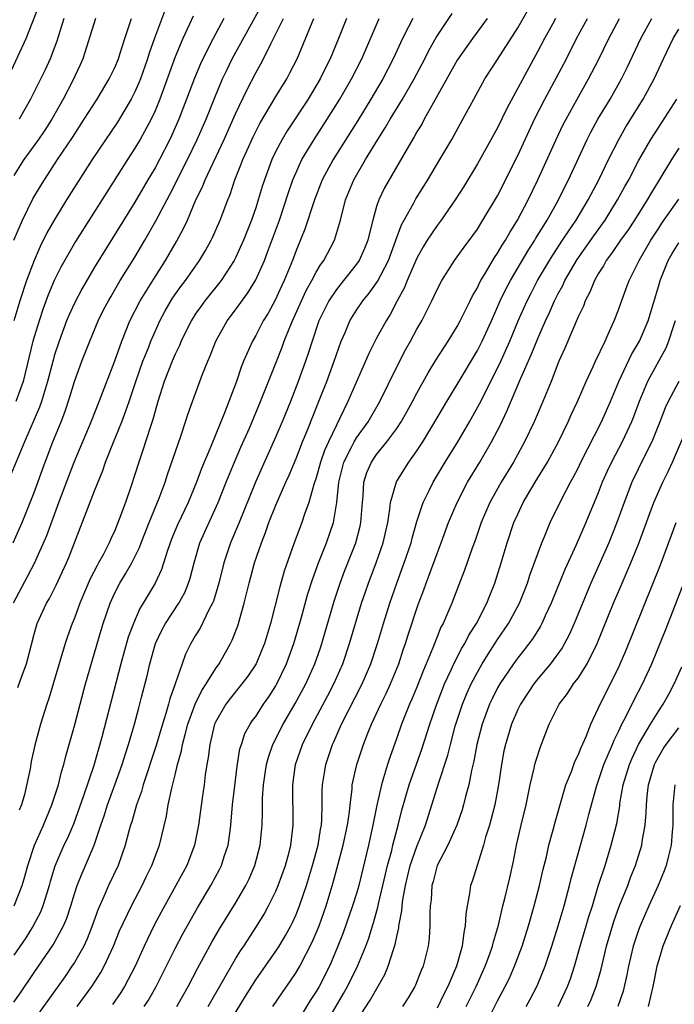
# Model space of a CAD drawing. Units: inches. Extents: x 2607000 to 2610000, y 1539000 to 1540760.
# Drawn here: x 2608054 to 2608119, y 1539071 to 1539169 of the extents above; entities that cross this region are included whole.
import ezdxf

# ---------------------------------------------------------------- set-up
doc = ezdxf.new("R2010")
doc.units = ezdxf.units.IN
doc.header["$MEASUREMENT"] = 0
doc.layers.add('LD26071539_2ft', color=113, linetype='Continuous')

msp = doc.modelspace()

# ---------------------------------------------------------------- linework, layer by layer
at = {"layer": 'LD26071539_2ft'}
for points, elevation in [([(2608052.558, 1539163.442), (2608054.215, 1539167), (2608055.749, 1539171)], 8038), ([(2608052.905, 1539117), (2608053.797, 1539119), (2608055, 1539121.987), (2608056.098, 1539125), (2608056.866, 1539127), (2608057.674, 1539129), (2608058.039, 1539129.962), (2608058.541, 1539131.459), (2608059.008, 1539133), (2608059.748, 1539135), (2608060.52, 1539137), (2608061.356, 1539139), (2608061.902, 1539140.098), (2608062.371, 1539141), (2608062.598, 1539141.402), (2608063.551, 1539143), (2608065, 1539145.342), (2608065.985, 1539147), (2608067.085, 1539148.915), (2608068.457, 1539151.543), (2608070.218, 1539155), (2608071.197, 1539157), (2608072.063, 1539159), (2608073, 1539161.324), (2608073.705, 1539163), (2608074.115, 1539163.885), (2608074.669, 1539165), (2608077.625, 1539170.375)], 8052), ([(2608068.03, 1539169.97), (2608066.954, 1539167.046), (2608066.435, 1539165.565), (2608066.267, 1539165), (2608065.544, 1539163), (2608065.394, 1539162.607), (2608065, 1539161.734), (2608064.624, 1539161), (2608063.272, 1539158.728), (2608060.776, 1539155), (2608058.228, 1539151), (2608056.994, 1539149), (2608056.274, 1539147.727), (2608055.601, 1539146.4), (2608054.988, 1539145.012), (2608054.25, 1539143), (2608053.592, 1539141), (2608052.977, 1539139)], 8046), ([(2608053, 1539071.453), (2608053.635, 1539072.365), (2608055, 1539074.389), (2608056.883, 1539077.117), (2608057.906, 1539079), (2608058.231, 1539079.769), (2608058.641, 1539081), (2608059, 1539082.176), (2608059.276, 1539083), (2608059.766, 1539084.234), (2608060.112, 1539085), (2608060.947, 1539087), (2608061.622, 1539089), (2608061.984, 1539090.016), (2608062.295, 1539091), (2608063.028, 1539093), (2608063.734, 1539095), (2608064.03, 1539095.97), (2608064.375, 1539097), (2608064.967, 1539099), (2608065.382, 1539100.618), (2608065.675, 1539101.675), (2608066.205, 1539103.795), (2608066.481, 1539105), (2608067.049, 1539107), (2608067.684, 1539108.317), (2608068.057, 1539109), (2608069.38, 1539111), (2608069.945, 1539112.055), (2608070.335, 1539113), (2608070.497, 1539113.503), (2608070.879, 1539115), (2608071.464, 1539117), (2608073.285, 1539121), (2608074.079, 1539123), (2608074.898, 1539125), (2608075.53, 1539126.47), (2608076.371, 1539128.371), (2608077.487, 1539131), (2608079, 1539134.801), (2608079.612, 1539136.388), (2608079.827, 1539137), (2608080.376, 1539138.376), (2608080.642, 1539139), (2608081.994, 1539142.006), (2608082.569, 1539143), (2608083, 1539143.825), (2608083.434, 1539144.566), (2608083.772, 1539145), (2608084.813, 1539147), (2608085.402, 1539149), (2608085.917, 1539151), (2608086.731, 1539153), (2608087.886, 1539155), (2608089.102, 1539157), (2608089.852, 1539158.148), (2608090.335, 1539159), (2608091.553, 1539161), (2608092.709, 1539163), (2608093.77, 1539165), (2608094.176, 1539165.824), (2608094.895, 1539167.105), (2608096.494, 1539169.506)], 8064), ([(2608059.288, 1539071), (2608060.714, 1539073), (2608061.614, 1539074.386), (2608061.955, 1539075), (2608062.891, 1539077), (2608063.489, 1539078.511), (2608064.66, 1539081), (2608065.721, 1539083), (2608066.131, 1539083.869), (2608066.691, 1539085), (2608067.441, 1539087), (2608068.127, 1539089.872), (2608068.313, 1539091), (2608068.661, 1539092.661), (2608069, 1539093.99), (2608069.239, 1539095), (2608069.629, 1539096.371), (2608069.734, 1539097), (2608069.982, 1539097.982), (2608070.269, 1539099), (2608070.994, 1539101.006), (2608071.643, 1539102.357), (2608072.072, 1539103), (2608073, 1539104.512), (2608073.357, 1539105), (2608074.502, 1539107), (2608074.669, 1539107.331), (2608075.225, 1539108.775), (2608075.296, 1539109), (2608075.857, 1539111), (2608076.343, 1539113), (2608076.88, 1539115), (2608077.556, 1539117), (2608077.969, 1539118.03), (2608078.311, 1539119), (2608079, 1539120.716), (2608079.987, 1539123), (2608080.305, 1539123.695), (2608081, 1539125.368), (2608081.643, 1539127), (2608082.105, 1539128.105), (2608083.434, 1539131.434), (2608084.05, 1539133), (2608084.787, 1539135), (2608085, 1539135.662), (2608085.48, 1539137), (2608085.863, 1539137.863), (2608086.324, 1539139), (2608087, 1539140.081), (2608087.615, 1539141), (2608088.252, 1539141.748), (2608089.073, 1539142.927), (2608090.167, 1539145), (2608090.919, 1539147), (2608091.464, 1539148.536), (2608092.66, 1539150.66), (2608092.894, 1539151.106), (2608094.089, 1539153), (2608095.282, 1539155), (2608096.448, 1539157), (2608097.566, 1539159), (2608098.647, 1539161), (2608099.751, 1539163), (2608101, 1539164.921), (2608103, 1539168.081), (2608104.077, 1539169.923)], 8068), ([(2608073.84, 1539169), (2608072.759, 1539167), (2608071.743, 1539165), (2608071.506, 1539164.494), (2608070.914, 1539163.086), (2608070.139, 1539161), (2608069.373, 1539159), (2608068.653, 1539157.347), (2608068.485, 1539157), (2608067.442, 1539155), (2608067, 1539154.187), (2608066.288, 1539153), (2608065, 1539150.795), (2608061, 1539144.33), (2608059.766, 1539142.234), (2608059, 1539140.778), (2608058.449, 1539139.551), (2608058.224, 1539139), (2608057.482, 1539137), (2608057, 1539135.527), (2608056.882, 1539135.118), (2608056.334, 1539133), (2608056.018, 1539132.018), (2608055.722, 1539131), (2608055.542, 1539130.458), (2608054.052, 1539127), (2608052.567, 1539123.433)], 8050), ([(2608052.946, 1539111.054), (2608054.352, 1539113.648), (2608055.035, 1539114.965), (2608056.263, 1539117.737), (2608057.449, 1539121), (2608058.959, 1539125), (2608060.649, 1539129), (2608061.449, 1539131), (2608063, 1539135.049), (2608063.694, 1539137), (2608064.514, 1539139), (2608065.53, 1539141), (2608067, 1539143.387), (2608068.044, 1539145), (2608069.135, 1539146.865), (2608069.836, 1539148.164), (2608070.21, 1539149), (2608071.055, 1539151), (2608071.701, 1539152.299), (2608071.967, 1539153), (2608073.859, 1539157), (2608075, 1539159.552), (2608076.111, 1539161.889), (2608077, 1539163.604), (2608077.506, 1539164.494), (2608077.765, 1539165), (2608078.496, 1539166.496), (2608079, 1539167.473), (2608079.739, 1539169)], 8054), ([(2608092.58, 1539169), (2608092.171, 1539168.171), (2608091.56, 1539167), (2608090.634, 1539165), (2608089.604, 1539163), (2608088.436, 1539161), (2608087.12, 1539158.88), (2608084.672, 1539155), (2608083.606, 1539153), (2608082.818, 1539151), (2608081.882, 1539148.118), (2608081, 1539145.984), (2608080.634, 1539145), (2608079.816, 1539143), (2608079.552, 1539142.448), (2608078.931, 1539141.069), (2608078.222, 1539139.778), (2608077.749, 1539139), (2608077, 1539137.559), (2608076.67, 1539137), (2608075.798, 1539135), (2608075.567, 1539134.432), (2608075.088, 1539133), (2608073.9, 1539129.9), (2608072.535, 1539126.535), (2608071.627, 1539124.373), (2608071.123, 1539123), (2608070.286, 1539121), (2608069.216, 1539118.784), (2608068.638, 1539117.362), (2608068.227, 1539116.227), (2608067.655, 1539114.345), (2608067.011, 1539112.989), (2608065.831, 1539111), (2608065.506, 1539110.493), (2608064.849, 1539109), (2608064.35, 1539107.65), (2608063.594, 1539105), (2608061.726, 1539097.725), (2608060.921, 1539094.921), (2608059.914, 1539091.913), (2608058.897, 1539089.103), (2608058.301, 1539087.699), (2608057.964, 1539087), (2608057.07, 1539084.93), (2608056.606, 1539083.394), (2608056.5, 1539083), (2608056.251, 1539082.251), (2608055.877, 1539081), (2608055.624, 1539080.376), (2608054.896, 1539079), (2608054.169, 1539077.831), (2608053, 1539076.091)], 8062), ([(2608053, 1539147.003), (2608053.834, 1539149), (2608054.886, 1539151.114), (2608055.634, 1539152.366), (2608056.027, 1539153), (2608057.333, 1539155), (2608058.802, 1539157.198), (2608059.98, 1539159), (2608061.25, 1539161), (2608062.448, 1539163), (2608063, 1539164.146), (2608063.359, 1539165), (2608063.551, 1539165.551), (2608064.009, 1539167), (2608064.672, 1539169)], 8044), ([(2608061.108, 1539169), (2608059.842, 1539165), (2608059.585, 1539164.416), (2608058.857, 1539162.857), (2608057.891, 1539161), (2608056.754, 1539159), (2608056.063, 1539157.937), (2608055.425, 1539157), (2608053.991, 1539155), (2608053, 1539153.44)], 8042), ([(2608053.03, 1539081), (2608053.817, 1539083), (2608054.089, 1539083.911), (2608054.378, 1539085), (2608055.034, 1539087), (2608055.928, 1539089), (2608056.762, 1539091), (2608057.41, 1539093), (2608057.726, 1539094.274), (2608057.962, 1539095), (2608058.159, 1539095.841), (2608058.494, 1539097), (2608059, 1539098.844), (2608059.566, 1539101), (2608060.113, 1539103), (2608061.663, 1539108.338), (2608061.867, 1539109), (2608062.54, 1539111), (2608063, 1539112.024), (2608063.499, 1539113), (2608064.074, 1539113.926), (2608064.693, 1539115), (2608065.468, 1539116.531), (2608065.635, 1539117), (2608066.41, 1539119), (2608067.41, 1539121.41), (2608068.002, 1539123), (2608068.234, 1539123.766), (2608069.558, 1539127.558), (2608070.038, 1539129), (2608070.261, 1539129.739), (2608070.711, 1539131), (2608071.729, 1539133.729), (2608072.234, 1539135), (2608072.467, 1539135.533), (2608073.035, 1539137), (2608074.16, 1539139), (2608075, 1539140.111), (2608076.213, 1539141.786), (2608077, 1539143.095), (2608077.854, 1539145), (2608078.182, 1539145.818), (2608079.341, 1539149), (2608080.243, 1539151.757), (2608080.688, 1539153), (2608081, 1539153.731), (2608081.589, 1539155), (2608082.782, 1539157), (2608084.084, 1539159), (2608085.347, 1539161), (2608086.511, 1539163), (2608087.523, 1539165), (2608089.249, 1539169)], 8060), ([(2608070.782, 1539169.218), (2608070.435, 1539168.435), (2608069.758, 1539167), (2608069, 1539165.211), (2608067.469, 1539161), (2608067, 1539159.855), (2608066.605, 1539159), (2608065.52, 1539157), (2608065, 1539156.125), (2608064.263, 1539155), (2608062.212, 1539151.788), (2608059.123, 1539146.877), (2608057.665, 1539144.335), (2608057, 1539143.002), (2608056.403, 1539141.597), (2608055.865, 1539140.135), (2608055.489, 1539139), (2608054.884, 1539137), (2608053.903, 1539133), (2608053.199, 1539131)], 8048), ([(2608053.368, 1539102.632), (2608053.774, 1539103.774), (2608054.258, 1539105), (2608055, 1539107.933), (2608055.225, 1539108.775), (2608055.302, 1539109), (2608056.225, 1539111), (2608056.514, 1539111.486), (2608057.198, 1539112.802), (2608058.22, 1539115), (2608058.447, 1539115.552), (2608061, 1539122.151), (2608061.82, 1539124.18), (2608062.091, 1539125), (2608062.809, 1539126.809), (2608063.717, 1539129), (2608064.096, 1539130.096), (2608064.438, 1539131), (2608065.091, 1539133), (2608065.798, 1539135), (2608066.345, 1539136.345), (2608066.595, 1539137), (2608067, 1539137.943), (2608067.477, 1539139), (2608068.003, 1539139.997), (2608068.746, 1539141.254), (2608069.576, 1539142.424), (2608070.014, 1539143), (2608071.418, 1539145), (2608072.009, 1539145.991), (2608072.571, 1539147), (2608072.712, 1539147.288), (2608073.466, 1539149), (2608074.214, 1539151), (2608074.45, 1539151.55), (2608074.938, 1539153), (2608075.53, 1539154.47), (2608075.715, 1539155), (2608076.12, 1539155.88), (2608076.727, 1539157.273), (2608077.407, 1539158.593), (2608079, 1539161.251), (2608080.07, 1539163), (2608080.397, 1539163.603), (2608081.1, 1539165), (2608082.762, 1539169)], 8056), ([(2608057.942, 1539169), (2608057.265, 1539166.735), (2608056.597, 1539165), (2608056.084, 1539163.916), (2608054.654, 1539161), (2608053.512, 1539159)], 8040), ([(2608086.014, 1539169), (2608085.208, 1539167), (2608084.371, 1539165), (2608083.909, 1539164.091), (2608083.387, 1539163), (2608082.198, 1539161), (2608080.13, 1539157.87), (2608079.608, 1539157), (2608079, 1539155.832), (2608078.601, 1539155), (2608077.864, 1539153), (2608077.651, 1539152.349), (2608077.253, 1539151), (2608077, 1539150.21), (2608076.584, 1539149), (2608075.798, 1539147), (2608075, 1539145.264), (2608074.861, 1539145), (2608073.555, 1539143), (2608071.96, 1539141), (2608071.553, 1539140.447), (2608071, 1539139.659), (2608070.739, 1539139.261), (2608070.579, 1539139), (2608069.598, 1539137), (2608069.429, 1539136.571), (2608069, 1539135.717), (2608068.692, 1539135), (2608067.9, 1539133), (2608067.27, 1539131), (2608067, 1539130.067), (2608066.784, 1539129.216), (2608066.546, 1539128.546), (2608065.804, 1539126.196), (2608065.378, 1539125), (2608065, 1539123.765), (2608064.633, 1539122.633), (2608064.071, 1539121), (2608063.524, 1539119.524), (2608063, 1539118.234), (2608062.607, 1539117.393), (2608062.444, 1539117), (2608061.878, 1539115.878), (2608061.404, 1539115), (2608061.252, 1539114.748), (2608060.579, 1539113.421), (2608059.542, 1539111), (2608059, 1539109.531), (2608058.777, 1539109), (2608058.309, 1539107.691), (2608058.081, 1539107), (2608056.448, 1539101.552), (2608056.248, 1539101), (2608055.633, 1539099), (2608055.073, 1539096.927), (2608054.702, 1539095.299), (2608054.592, 1539094.592), (2608054.045, 1539092.045), (2608053.746, 1539091), (2608053.528, 1539090.472)], 8058), ([(2608099.959, 1539169), (2608098.51, 1539167), (2608097, 1539164.852), (2608096.341, 1539163.659), (2608094.607, 1539160.607), (2608093.719, 1539159), (2608093.473, 1539158.526), (2608093, 1539157.747), (2608092.741, 1539157.259), (2608091.961, 1539155.962), (2608089.792, 1539152.208), (2608089.214, 1539151), (2608089, 1539150.351), (2608088.607, 1539149), (2608088.278, 1539147.722), (2608088.122, 1539147), (2608087.798, 1539146.202), (2608087.256, 1539145), (2608087, 1539144.63), (2608085.717, 1539143), (2608085, 1539142.124), (2608084.241, 1539141), (2608083.251, 1539139), (2608082.585, 1539137), (2608082.216, 1539135.783), (2608081.943, 1539135), (2608081.216, 1539133), (2608080.434, 1539131), (2608079.621, 1539129), (2608079, 1539127.54), (2608076.97, 1539123), (2608075.349, 1539119), (2608074.509, 1539117), (2608073.834, 1539115), (2608073.334, 1539113), (2608072.795, 1539111.205), (2608072.708, 1539111), (2608072.35, 1539110.35), (2608071.471, 1539108.529), (2608071, 1539107.774), (2608070.545, 1539107), (2608070.039, 1539105.961), (2608069.69, 1539105), (2608069.014, 1539103.014), (2608068.475, 1539101.525), (2608068.345, 1539101), (2608068.082, 1539100.082), (2608067.729, 1539099), (2608067.105, 1539096.895), (2608065.826, 1539093), (2608065.654, 1539092.346), (2608065.158, 1539091), (2608064.69, 1539089.31), (2608064.579, 1539089), (2608064.406, 1539088.406), (2608064.047, 1539087), (2608063.343, 1539085), (2608062.399, 1539083), (2608061.934, 1539081.934), (2608061.346, 1539080.654), (2608060.769, 1539079), (2608060.278, 1539077.722), (2608059.935, 1539077), (2608059, 1539075.378), (2608058.759, 1539075), (2608058.04, 1539073.96), (2608055, 1539069.705)], 8066), ([(2608106.751, 1539169), (2608106.441, 1539168.441), (2608105.648, 1539167), (2608105, 1539165.76), (2608101.927, 1539160.073), (2608101, 1539158.164), (2608099, 1539154.57), (2608097.657, 1539152.343), (2608096.808, 1539151), (2608095.404, 1539149), (2608095, 1539148.481), (2608094.018, 1539147), (2608093.633, 1539146.367), (2608093, 1539145.217), (2608092.038, 1539143), (2608091.742, 1539142.258), (2608091.047, 1539141), (2608090.346, 1539139.654), (2608089.932, 1539139), (2608089, 1539137.305), (2608088.218, 1539135.781), (2608086.154, 1539131), (2608085.359, 1539129.359), (2608085, 1539128.678), (2608084.211, 1539127), (2608083.839, 1539126.161), (2608083.428, 1539125), (2608083, 1539123.449), (2608082.77, 1539122.77), (2608082.282, 1539121), (2608081.848, 1539119.848), (2608081.572, 1539119), (2608080.798, 1539117), (2608079.825, 1539114.175), (2608079.377, 1539112.623), (2608078.453, 1539109), (2608077.861, 1539107), (2608077.619, 1539106.381), (2608077.029, 1539105), (2608076.227, 1539103.773), (2608075.627, 1539103), (2608074.444, 1539101.555), (2608074.028, 1539101), (2608073, 1539099.205), (2608072.911, 1539099), (2608072.434, 1539097), (2608072.281, 1539095.719), (2608072.14, 1539095), (2608071.98, 1539093.98), (2608071.863, 1539093), (2608071.671, 1539091.671), (2608071.328, 1539089), (2608071, 1539087.325), (2608070.933, 1539087), (2608070.149, 1539085), (2608067.626, 1539080.374), (2608066.929, 1539079.071), (2608065.919, 1539077), (2608065.016, 1539075), (2608063.973, 1539073), (2608063.6, 1539072.4), (2608062.791, 1539071.209)], 8070), ([(2608065.938, 1539071), (2608066.35, 1539071.65), (2608067.131, 1539073), (2608069, 1539076.763), (2608069.772, 1539078.228), (2608070.479, 1539079.521), (2608071.206, 1539080.794), (2608072.549, 1539083), (2608073.411, 1539084.589), (2608073.608, 1539085), (2608073.873, 1539085.873), (2608074.248, 1539087), (2608074.445, 1539088.445), (2608074.535, 1539089), (2608074.707, 1539091), (2608074.91, 1539092.91), (2608075.155, 1539094.845), (2608075.435, 1539096.565), (2608075.569, 1539097), (2608075.927, 1539098.073), (2608076.438, 1539099), (2608076.66, 1539099.34), (2608077, 1539099.785), (2608077.785, 1539101), (2608078.286, 1539101.714), (2608079, 1539102.825), (2608079.099, 1539103), (2608080.057, 1539105), (2608080.78, 1539107), (2608081.506, 1539109.507), (2608082.15, 1539111.85), (2608082.634, 1539113.366), (2608083.235, 1539115), (2608084.022, 1539117), (2608084.713, 1539119), (2608085.054, 1539121), (2608085.25, 1539123), (2608085.758, 1539125), (2608086.542, 1539126.542), (2608086.757, 1539127), (2608087, 1539127.414), (2608088.151, 1539129), (2608089.312, 1539131), (2608091, 1539134.459), (2608091.877, 1539136.123), (2608092.371, 1539137), (2608093, 1539138.18), (2608093.47, 1539139), (2608093.997, 1539140.004), (2608094.487, 1539141), (2608095, 1539142.117), (2608095.463, 1539143), (2608096.726, 1539145), (2608097.674, 1539146.326), (2608098.538, 1539147.462), (2608099, 1539148.116), (2608099.332, 1539148.668), (2608099.555, 1539149), (2608101, 1539151.425), (2608103, 1539155.406), (2608104.134, 1539157.866), (2608104.674, 1539159), (2608105.694, 1539161), (2608106.859, 1539163.141), (2608107.837, 1539165), (2608108.847, 1539167), (2608109.932, 1539169)], 8072), ([(2608069.153, 1539071), (2608070.288, 1539073), (2608071.215, 1539074.785), (2608072.626, 1539077.374), (2608073.358, 1539078.641), (2608075, 1539081.273), (2608076.011, 1539083), (2608076.333, 1539083.667), (2608076.904, 1539085), (2608077.423, 1539087), (2608077.637, 1539089), (2608077.684, 1539090.316), (2608077.685, 1539091.685), (2608077.763, 1539093), (2608078.051, 1539095), (2608078.253, 1539095.747), (2608078.704, 1539097), (2608079.73, 1539099), (2608080.925, 1539101.075), (2608081.955, 1539103), (2608082.856, 1539105), (2608083.414, 1539106.586), (2608083.557, 1539107), (2608084.789, 1539111.211), (2608085.375, 1539113), (2608085.816, 1539114.184), (2608086.921, 1539117), (2608087.358, 1539118.642), (2608087.436, 1539119), (2608087.589, 1539121), (2608087.67, 1539121.67), (2608087.745, 1539123), (2608088.042, 1539123.958), (2608088.489, 1539125), (2608089, 1539125.745), (2608090.01, 1539127), (2608091, 1539128.347), (2608091.436, 1539129), (2608092.007, 1539129.993), (2608092.562, 1539131), (2608093, 1539131.838), (2608094.131, 1539133.868), (2608094.89, 1539135.11), (2608096.105, 1539137), (2608097, 1539138.444), (2608097.303, 1539139), (2608097.847, 1539140.153), (2608098.291, 1539141), (2608098.516, 1539141.484), (2608099, 1539142.29), (2608099.222, 1539142.778), (2608099.344, 1539143), (2608099.888, 1539143.888), (2608100.706, 1539145.295), (2608101, 1539145.71), (2608101.469, 1539146.531), (2608101.777, 1539147), (2608102.21, 1539147.79), (2608102.984, 1539149), (2608104.039, 1539151), (2608105, 1539152.986), (2608106.824, 1539157), (2608107.53, 1539158.47), (2608107.801, 1539159), (2608108.904, 1539161), (2608110.042, 1539163), (2608111.042, 1539164.958), (2608112.035, 1539167), (2608113.116, 1539169)], 8074), ([(2608072.277, 1539071), (2608075, 1539075.731), (2608075.481, 1539076.518), (2608075.808, 1539077), (2608077.059, 1539078.941), (2608077.826, 1539080.174), (2608078.28, 1539081), (2608079, 1539082.45), (2608079.235, 1539083), (2608079.948, 1539085), (2608080.308, 1539086.308), (2608080.481, 1539087), (2608080.725, 1539089), (2608080.674, 1539093), (2608080.949, 1539095), (2608081.645, 1539097), (2608082.62, 1539099), (2608084.155, 1539101.845), (2608084.755, 1539103), (2608085.635, 1539105), (2608086.316, 1539107), (2608087.505, 1539111), (2608087.878, 1539112.121), (2608088.179, 1539113), (2608088.943, 1539115), (2608089.659, 1539117), (2608090.109, 1539119), (2608090.323, 1539120.323), (2608090.382, 1539121), (2608090.966, 1539123.034), (2608091.729, 1539124.271), (2608092.206, 1539125), (2608093, 1539126.118), (2608093.571, 1539127), (2608094.792, 1539129), (2608095.972, 1539131), (2608097, 1539132.683), (2608099, 1539136.054), (2608099.476, 1539137), (2608100.394, 1539139), (2608101.273, 1539141), (2608101.832, 1539142.168), (2608102.273, 1539143), (2608104.027, 1539145.973), (2608104.69, 1539147), (2608104.801, 1539147.199), (2608105.929, 1539149), (2608107.055, 1539151), (2608107.688, 1539152.312), (2608108.04, 1539153), (2608109.913, 1539157), (2608110.277, 1539157.723), (2608110.973, 1539159), (2608112.169, 1539161), (2608113.301, 1539163), (2608113.862, 1539164.138), (2608115.22, 1539167), (2608116.33, 1539169)], 8076), ([(2608074.114, 1539069), (2608075.976, 1539072.024), (2608077, 1539073.651), (2608079, 1539076.513), (2608079.316, 1539077), (2608079.948, 1539078.052), (2608080.468, 1539079), (2608080.651, 1539079.349), (2608081, 1539080.117), (2608081.354, 1539081), (2608082.023, 1539083), (2608082.631, 1539085), (2608083.184, 1539087), (2608083.43, 1539088.57), (2608083.522, 1539089), (2608083.568, 1539089.568), (2608083.597, 1539091), (2608083.601, 1539092.399), (2608083.635, 1539093), (2608083.808, 1539094.192), (2608083.954, 1539095), (2608084.625, 1539097), (2608084.749, 1539097.251), (2608085.526, 1539099), (2608087.564, 1539103), (2608088.416, 1539105), (2608089.079, 1539107), (2608089.675, 1539109), (2608090.297, 1539111), (2608090.989, 1539113), (2608091.747, 1539115), (2608092.43, 1539117), (2608092.537, 1539117.463), (2608093, 1539119.106), (2608093.628, 1539121), (2608094.258, 1539122.258), (2608094.612, 1539123), (2608095.809, 1539125), (2608097.062, 1539127), (2608098.224, 1539129), (2608099.215, 1539130.785), (2608101.223, 1539134.777), (2608102.218, 1539137), (2608103.06, 1539139), (2608103.651, 1539140.349), (2608103.944, 1539141), (2608104.301, 1539141.699), (2608104.984, 1539143), (2608106.162, 1539145), (2608106.48, 1539145.52), (2608107.464, 1539147), (2608108.063, 1539147.937), (2608108.809, 1539149), (2608110.007, 1539151), (2608111.045, 1539153), (2608112.014, 1539155), (2608113.035, 1539157), (2608113.749, 1539158.251), (2608115.45, 1539161), (2608116.545, 1539163), (2608117.482, 1539165), (2608118.446, 1539167), (2608119, 1539167.952)], 8078), ([(2608078.703, 1539071), (2608079.626, 1539072.374), (2608080.452, 1539073.548), (2608081, 1539074.371), (2608081.373, 1539075), (2608082.609, 1539077.391), (2608083.284, 1539079), (2608083.999, 1539081), (2608084.699, 1539083.301), (2608085.688, 1539087), (2608086.111, 1539089), (2608086.3, 1539090.3), (2608086.358, 1539091), (2608086.556, 1539092.556), (2608086.581, 1539093), (2608087.025, 1539095), (2608087.696, 1539097), (2608088.134, 1539098.134), (2608088.488, 1539099), (2608089.413, 1539101), (2608089.944, 1539102.056), (2608090.376, 1539103), (2608091.187, 1539105), (2608091.631, 1539106.369), (2608091.853, 1539107), (2608092.121, 1539107.879), (2608093.122, 1539110.879), (2608093.676, 1539112.324), (2608093.912, 1539113), (2608094.222, 1539113.778), (2608095, 1539115.939), (2608095.41, 1539117), (2608096.147, 1539119), (2608096.985, 1539121), (2608098.027, 1539123), (2608099.245, 1539125), (2608100.41, 1539127), (2608101.286, 1539128.714), (2608101.936, 1539130.064), (2608103.311, 1539133.311), (2608104.355, 1539135.645), (2608105, 1539137.269), (2608105.758, 1539139), (2608106.161, 1539139.839), (2608106.665, 1539141), (2608107, 1539141.652), (2608107.48, 1539142.52), (2608107.695, 1539143), (2608108.918, 1539145.082), (2608110.561, 1539147.439), (2608111.678, 1539149), (2608112.925, 1539151), (2608113.65, 1539152.35), (2608114.018, 1539153), (2608115, 1539154.877), (2608116.224, 1539157), (2608117, 1539158.236), (2608118.787, 1539161)], 8080), ([(2608119, 1539156.141), (2608118.272, 1539155), (2608117, 1539152.946), (2608116.269, 1539151.731), (2608115.857, 1539151), (2608114.587, 1539149), (2608113.956, 1539148.044), (2608113.191, 1539147), (2608112.321, 1539145.679), (2608111.797, 1539145), (2608111.527, 1539144.473), (2608111, 1539143.675), (2608110.611, 1539143), (2608110.157, 1539141.843), (2608109.699, 1539141), (2608109.519, 1539140.481), (2608109, 1539139.403), (2608107.692, 1539136.308), (2608107.096, 1539135), (2608106.314, 1539133), (2608105.503, 1539131), (2608104.644, 1539129), (2608103.685, 1539127), (2608102.571, 1539125), (2608101.357, 1539123), (2608100.249, 1539121), (2608099.39, 1539119), (2608098.768, 1539117.232), (2608098.482, 1539116.482), (2608097.719, 1539114.281), (2608097.159, 1539112.841), (2608096.468, 1539111), (2608096.082, 1539110.083), (2608095.6, 1539109), (2608095.384, 1539108.616), (2608095, 1539107.684), (2608094.57, 1539106.57), (2608093.925, 1539105), (2608093.644, 1539104.356), (2608093, 1539102.693), (2608092.499, 1539101.501), (2608092.27, 1539101), (2608091.469, 1539099), (2608091, 1539097.646), (2608090.297, 1539095.702), (2608090.068, 1539095), (2608089.694, 1539093.694), (2608089.466, 1539093), (2608089.021, 1539090.979), (2608088.677, 1539089.323), (2608088.63, 1539089), (2608088.181, 1539087), (2608087.231, 1539083), (2608087, 1539082.21), (2608086.62, 1539081), (2608085.674, 1539078.326), (2608085.164, 1539077), (2608084.534, 1539075.466), (2608084.319, 1539075), (2608083.286, 1539073), (2608083, 1539072.508), (2608082.409, 1539071.591), (2608081, 1539069.289)], 8082), ([(2608083.803, 1539069), (2608085.714, 1539072.286), (2608086.112, 1539073), (2608087.11, 1539075), (2608087.925, 1539077), (2608088.213, 1539077.786), (2608088.575, 1539079), (2608088.686, 1539079.315), (2608089.132, 1539080.868), (2608089.188, 1539081.188), (2608089.623, 1539083), (2608089.867, 1539084.133), (2608090.08, 1539085), (2608090.495, 1539086.494), (2608090.609, 1539087), (2608091.145, 1539089), (2608091.512, 1539090.488), (2608092.245, 1539093), (2608093.483, 1539096.517), (2608094.267, 1539099), (2608094.935, 1539100.935), (2608095.529, 1539102.471), (2608095.747, 1539103), (2608096.409, 1539104.409), (2608096.669, 1539105), (2608097.457, 1539106.542), (2608097.742, 1539107), (2608098.162, 1539107.838), (2608098.906, 1539109), (2608099.936, 1539111), (2608100.226, 1539111.775), (2608100.742, 1539113), (2608101.36, 1539115), (2608101.947, 1539117), (2608102.626, 1539119), (2608103, 1539119.838), (2608103.555, 1539121), (2608104.723, 1539123), (2608105.944, 1539125), (2608107.037, 1539127), (2608108.023, 1539129), (2608108.32, 1539129.68), (2608108.945, 1539131), (2608109.798, 1539133), (2608110.498, 1539134.498), (2608110.717, 1539135), (2608111.676, 1539137), (2608112.065, 1539137.935), (2608112.586, 1539139), (2608113, 1539140.108), (2608113.226, 1539140.774), (2608113.777, 1539142.223), (2608114.051, 1539143), (2608115.043, 1539145), (2608116.204, 1539147), (2608117, 1539148.207), (2608117.317, 1539148.683), (2608119, 1539151.094)], 8084), ([(2608087, 1539069.568), (2608088.348, 1539071.652), (2608089.81, 1539074.19), (2608090.15, 1539075), (2608090.677, 1539076.677), (2608090.85, 1539077.151), (2608091, 1539077.953), (2608091.198, 1539078.803), (2608091.217, 1539079), (2608091.504, 1539080.496), (2608091.526, 1539081), (2608091.587, 1539081.587), (2608091.851, 1539083), (2608092.341, 1539085), (2608093, 1539086.894), (2608093.838, 1539089), (2608095.139, 1539093.138), (2608096.066, 1539095.934), (2608096.325, 1539097), (2608096.809, 1539098.809), (2608097.525, 1539101), (2608097.956, 1539102.044), (2608098.387, 1539103), (2608099, 1539104.167), (2608099.48, 1539105), (2608100.056, 1539105.944), (2608101, 1539107.394), (2608102.095, 1539109), (2608103.197, 1539111), (2608103.989, 1539113), (2608104.222, 1539113.778), (2608105.382, 1539117), (2608105.683, 1539117.682), (2608106.222, 1539119), (2608107.415, 1539121.415), (2608108.25, 1539123), (2608108.523, 1539123.477), (2608109, 1539124.409), (2608109.279, 1539125), (2608111.317, 1539129), (2608112.202, 1539131), (2608113.054, 1539133), (2608114.314, 1539135.686), (2608115.09, 1539137), (2608115.938, 1539139), (2608117, 1539142.517), (2608117.132, 1539143), (2608117.948, 1539145), (2608118.319, 1539145.681), (2608119, 1539146.735)], 8086), ([(2608118.629, 1539139), (2608118.418, 1539138.418), (2608117.979, 1539137), (2608117.696, 1539136.304), (2608117, 1539135.06), (2608115.896, 1539133), (2608115.069, 1539131), (2608114.513, 1539129.487), (2608114.314, 1539129), (2608113.363, 1539127), (2608112.305, 1539125), (2608111.892, 1539124.108), (2608111.403, 1539123), (2608111, 1539121.94), (2608109.777, 1539119), (2608108.796, 1539116.796), (2608107.665, 1539114.335), (2608106.336, 1539111), (2608105.745, 1539109.745), (2608105.414, 1539109), (2608105.272, 1539108.728), (2608104.493, 1539107.507), (2608103.633, 1539106.367), (2608103, 1539105.587), (2608102.577, 1539105), (2608101.225, 1539103), (2608101, 1539102.602), (2608100.461, 1539101.539), (2608100.208, 1539101), (2608099.468, 1539099), (2608098.951, 1539097), (2608098.653, 1539095.347), (2608098.416, 1539094.416), (2608098.149, 1539093), (2608097.821, 1539091.821), (2608097.625, 1539091), (2608097.479, 1539090.52), (2608096.945, 1539089), (2608096.057, 1539087), (2608095.023, 1539085), (2608094.607, 1539083.393), (2608094.483, 1539083), (2608094.396, 1539081.604), (2608094.317, 1539081), (2608094.277, 1539080.278), (2608094.283, 1539079), (2608094.198, 1539077.802), (2608094.104, 1539077), (2608093.623, 1539075), (2608093.433, 1539074.567), (2608092.869, 1539073.131), (2608092.805, 1539073), (2608092.129, 1539071.871), (2608091.572, 1539071)], 8088), ([(2608118.981, 1539133), (2608117.922, 1539131), (2608117.631, 1539130.369), (2608117.106, 1539129), (2608116.304, 1539127), (2608115.587, 1539125.587), (2608114.34, 1539123), (2608113.566, 1539121), (2608112.858, 1539119), (2608112.04, 1539117), (2608110.247, 1539113), (2608108.612, 1539109), (2608108.118, 1539107.882), (2608107.415, 1539106.585), (2608106.254, 1539105), (2608105, 1539103.513), (2608104.593, 1539103), (2608103.267, 1539101), (2608103, 1539100.449), (2608102.384, 1539099), (2608101.78, 1539097), (2608101.641, 1539096.359), (2608101.387, 1539095), (2608101.104, 1539093), (2608100.735, 1539091), (2608100.383, 1539089.616), (2608100.199, 1539089), (2608099.816, 1539087.817), (2608099.593, 1539087), (2608098.5, 1539083.5), (2608098.331, 1539083), (2608098.232, 1539082.232), (2608097.983, 1539081), (2608097.842, 1539080.159), (2608097.791, 1539079), (2608097.639, 1539078.361), (2608097.48, 1539077), (2608096.918, 1539075), (2608096.062, 1539073), (2608095.699, 1539072.301), (2608095, 1539070.859)], 8090), ([(2608097.902, 1539071), (2608098.876, 1539073), (2608099.781, 1539075), (2608100.239, 1539076.239), (2608100.503, 1539077), (2608100.587, 1539077.413), (2608101.084, 1539079.084), (2608101.537, 1539081), (2608101.733, 1539081.733), (2608102.215, 1539083.785), (2608102.58, 1539085.42), (2608102.881, 1539087), (2608103.351, 1539089), (2608103.847, 1539091), (2608104.249, 1539093), (2608104.635, 1539094.635), (2608104.701, 1539095), (2608104.761, 1539095.239), (2608105.253, 1539096.747), (2608106.136, 1539099), (2608107.118, 1539101), (2608107.941, 1539102.058), (2608108.556, 1539103), (2608109, 1539103.589), (2608109.898, 1539105), (2608110.903, 1539107), (2608112.527, 1539111), (2608113.362, 1539113), (2608114.231, 1539115), (2608115, 1539116.858), (2608116.53, 1539121), (2608117.413, 1539123), (2608117.936, 1539124.064), (2608118.367, 1539125), (2608119.764, 1539128.236)], 8092), ([(2608098.799, 1539067.201), (2608101, 1539071.569), (2608101.766, 1539073), (2608102.172, 1539073.828), (2608102.696, 1539075), (2608103.45, 1539077), (2608104.067, 1539079), (2608104.637, 1539081), (2608105.18, 1539083), (2608105.513, 1539084.488), (2608105.859, 1539085.86), (2608106.104, 1539087), (2608106.532, 1539088.533), (2608106.722, 1539089.278), (2608107.784, 1539093), (2608108.328, 1539094.328), (2608108.685, 1539095.315), (2608109, 1539095.931), (2608109.291, 1539096.709), (2608109.792, 1539097.792), (2608110.252, 1539099), (2608111, 1539100.565), (2608111.185, 1539101), (2608113, 1539104.611), (2608113.183, 1539105), (2608113.728, 1539106.272), (2608117.186, 1539114.814), (2608118.26, 1539117.74), (2608118.74, 1539119)], 8094), ([(2608103.835, 1539071), (2608104.251, 1539071.749), (2608104.939, 1539073.061), (2608105.734, 1539075), (2608106.404, 1539077), (2608107.027, 1539079), (2608107.602, 1539081), (2608108.141, 1539083), (2608108.31, 1539083.689), (2608109.792, 1539089), (2608110.06, 1539090.06), (2608110.815, 1539092.815), (2608111.555, 1539095), (2608111.994, 1539095.994), (2608112.41, 1539097), (2608112.57, 1539097.43), (2608113, 1539098.267), (2608113.351, 1539099), (2608113.741, 1539099.741), (2608114.559, 1539101.44), (2608115.395, 1539103), (2608116.309, 1539105), (2608117.659, 1539108.341), (2608119.345, 1539112.655)], 8096), ([(2608107.024, 1539071), (2608107.96, 1539073), (2608108.236, 1539073.764), (2608108.632, 1539075), (2608109.204, 1539077), (2608109.809, 1539079), (2608110.068, 1539079.931), (2608110.411, 1539081), (2608111, 1539082.949), (2608111.669, 1539085), (2608112.283, 1539087), (2608112.829, 1539089.171), (2608113.124, 1539090.876), (2608113.155, 1539091.155), (2608113.478, 1539093), (2608114.085, 1539095), (2608114.357, 1539095.643), (2608115.004, 1539097), (2608116.176, 1539099), (2608117, 1539100.345), (2608117.447, 1539101), (2608118.008, 1539101.992), (2608118.542, 1539103), (2608119.29, 1539104.71)], 8098), ([(2608109.948, 1539071), (2608110.281, 1539071.719), (2608110.798, 1539073), (2608111.274, 1539074.726), (2608111.818, 1539077), (2608112.556, 1539079.444), (2608113.083, 1539080.917), (2608113.922, 1539083), (2608114.213, 1539083.787), (2608114.708, 1539085), (2608115.317, 1539087), (2608115.362, 1539087.362), (2608115.655, 1539089), (2608115.769, 1539090.231), (2608115.788, 1539091), (2608115.856, 1539091.856), (2608115.988, 1539093), (2608116.584, 1539095), (2608116.717, 1539095.283), (2608117.439, 1539096.561), (2608117.742, 1539097), (2608119, 1539098.662)], 8100), ([(2608118.59, 1539093), (2608118.408, 1539091), (2608118.414, 1539089.585), (2608118.4, 1539089), (2608118.323, 1539088.323), (2608118.239, 1539087), (2608117.967, 1539085.968), (2608117.749, 1539085), (2608117.544, 1539084.456), (2608116.947, 1539083), (2608116.027, 1539081), (2608115.152, 1539079), (2608115, 1539078.584), (2608114.476, 1539077), (2608114, 1539075), (2608113.845, 1539074.155), (2608113.473, 1539072.527), (2608112.955, 1539071)], 8102), ([(2608119.142, 1539081), (2608118.229, 1539079), (2608117.417, 1539077), (2608117, 1539075.625), (2608116.828, 1539075), (2608116.427, 1539073), (2608115.954, 1539071)], 8104)]:
    msp.add_lwpolyline(points, dxfattribs=dict(at, elevation=elevation))

doc.saveas('drawing.dxf')
